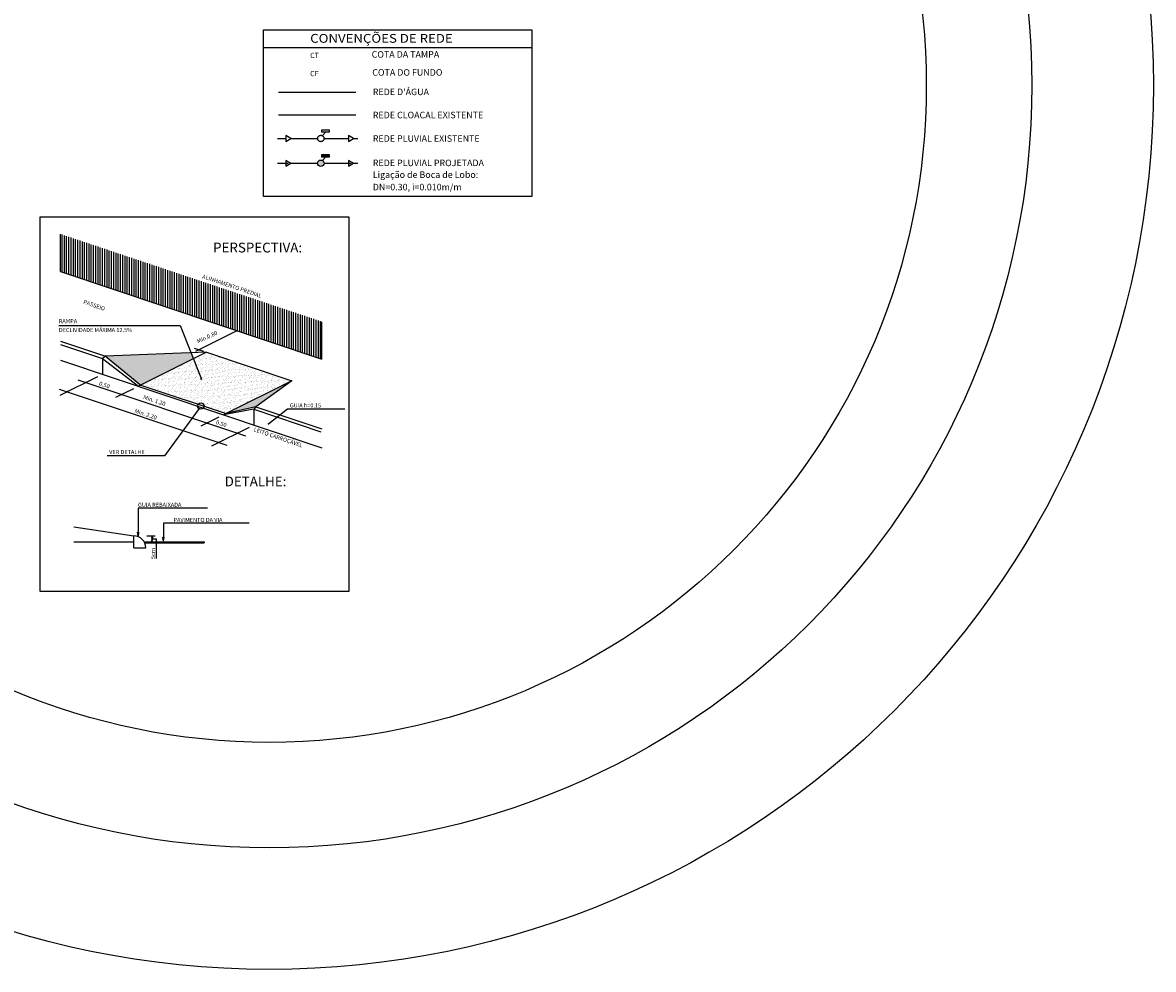
# Model space of a CAD drawing. Extents: x 183563 to 185080, y 1671250 to 1672081.
# Drawn here: x 184103 to 184107, y 1671727 to 1671730 of the extents above; entities that cross this region are included whole.
import ezdxf

# ---------------------------------------------------------------- set-up
doc = ezdxf.new("R2010")
doc.units = 0
doc.header["$LTSCALE"] = 12.7
doc.header["$MEASUREMENT"] = 0
doc.linetypes.add('HIDDEN', pattern=[0.375, 0.25, -0.125])
doc.layers.get('0').update_dxf_attribs({"linetype": 'CONTINUOUS'})
for name, color, linetype in [('N', 2, 'CONTINUOUS'), ('RAMPA_PASSEIO', 2, 'CONTINUOUS'), ('REDE-AGUA', 3, 'PERSIO_A'), ('REDE_CLO_E', 3, 'CONTINUOUS'), ('REDE_PLU_E', 4, 'HIDDEN'), ('REDE_PLU_P', 4, 'CONTINUOUS'), ('SEC_TIPO', 1, 'CONTINUOUS')]:
    doc.layers.add(name, color=color, linetype=linetype)
doc.styles.add('C10O', font='complex', dxfattribs={"oblique": 20, "height": 4.167})
doc.styles.add('COMPLEX', font='complex.shx', dxfattribs={"width": 1.1})
doc.styles.add('ROMANS', font='romans.shx', dxfattribs={"height": 0.9})
doc.linetypes.add('PERSIO_A', pattern='A,0.5,-0.2,["A",STANDARD,S=0.1,R=0,X=-0.1,Y=-0.05],-0.2', length=0.9)
pattern_1 = [(82.5, (180707.601947, 1641169.843721), (-0.0103415469017, 0.0096867643506), [0, -0.011172, 0, -0.012495, 0, -0.01194375]), (52.5, (180707.601947, 1641169.84372), (-0.005469410704, 0.023865301013), [0, -0.006027, 0, -0.0100695, 0, -0.00385875]), (12.5, (180707.595554, 1641169.837328), (0.0161555151557, 0.016214338016), [0, -0.003675, 0, -0.01323, 0, -0.0172725]), (2.5, (180707.595554, 1641169.837328), (0.011062059902, 0.020185031954), [0, -0.0018375, 0, -0.008673, 0, -0.0099225])]

msp = doc.modelspace()

# ---------------------------------------------------------------- hatches: boundary and pattern name
at = {"layer": 'RAMPA_PASSEIO'}
h = msp.add_hatch(dxfattribs=at)
h.set_pattern_fill('ANSI31', scale=0.055125, angle=45, style=0)
h.set_pattern_definition([(90, (180707.6019466, 1641169.843721), (-0.006890625, 1e-18), [])])
h.paths.add_polyline_path([(184103.18654, 1671729.57447), (184103.18654, 1671729.45911), (184103.72637, 1671729.27813, -0.0110175), (184103.72639, 1671729.27818, -0.978205), (184103.72898, 1671729.27725), (184103.98795, 1671729.19043), (184103.98795, 1671729.30579)])
h = msp.add_hatch(dxfattribs=at)
h.set_pattern_fill('AR-SAND', scale=0.00735, angle=45, style=0)
h.set_pattern_definition(pattern_1)
h.paths.add_polyline_path([(184103.32435, 1671729.19972), (184103.43318, 1671729.11157), (184103.59441, 1671729.19185), (184103.58712, 1671729.21007)])
h.paths.add_polyline_path([(184103.69451, 1671729.02395), (184103.78583, 1671729.04501), (184103.89608, 1671729.12433)])
h = msp.add_hatch(dxfattribs=at)
h.set_pattern_fill('AR-SAND', scale=0.00735, angle=45, style=0)
h.set_pattern_definition(pattern_1)
h.paths.add_polyline_path([(184103.63475, 1671729.21194), (184103.43318, 1671729.11157), (184103.60892, 1671729.05265, -0.7801193), (184103.62684, 1671729.04664), (184103.69451, 1671729.02395), (184103.89608, 1671729.12433)])
h.paths.add_polyline_path([(184103.61668, 1671729.1308, -1), (184103.61925, 1671729.12981, -1)], flags=16)
h = msp.add_hatch(dxfattribs=at)
h.set_pattern_fill('ANSI31', scale=0.001837, style=0)
h.set_pattern_definition([(45, (180706.67002475, 1641169.34447107), (-0.0001624135888038, 0.0001624135888038), [])])
h.paths.add_polyline_path([(184103.42737, 1671728.66027), (184103.42313, 1671728.66027), (184103.42525, 1671728.64878)])
h = msp.add_hatch(dxfattribs=at)
h.set_pattern_fill('ANSI31', scale=0.001018, style=0)
h.set_pattern_definition([(315, (182222.00027058, 1688655.48876392), (-8.99611051634e-05, -8.99611051634e-05), [])])
h.paths.add_polyline_path([(184103.46755, 1671728.64903), (184103.46873, 1671728.64266), (184103.46638, 1671728.64266)])
h = msp.add_hatch(dxfattribs=at)
h.set_pattern_fill('ANSI31', scale=0.001837, style=0)
h.set_pattern_definition([(45, (180706.7468966, 1641169.32935548), (-0.0001624135888038, 0.0001624135888038), [])])
h.paths.add_polyline_path([(184103.50212, 1671728.63367), (184103.50424, 1671728.64515), (184103.5, 1671728.64515)])
h = msp.add_hatch(dxfattribs=at)
h.set_pattern_fill('ANSI31', scale=0.001018, style=0)
h.set_pattern_definition([(45, (182222.00027058, 1654801.7910227), (-8.99611051634e-05, 8.99611051634e-05), [])])
h.paths.add_polyline_path([(184103.46755, 1671728.63076), (184103.46873, 1671728.63712), (184103.46638, 1671728.63712)])
at = {"layer": 'REDE_PLU_P'}
h = msp.add_hatch(color=256, dxfattribs=at)
h.paths.add_polyline_path([(184103.97504, 1671729.79145, 1), (184103.99462, 1671729.79145, 1)])
h.paths.add_polyline_path([(184104.06966, 1671729.78258), (184104.08507, 1671729.79135), (184104.06977, 1671729.80032), (184104.0697, 1671729.78995)])
h.paths.add_polyline_path([(184103.87722, 1671729.80032), (184103.87715, 1671729.78995), (184103.8771, 1671729.78258), (184103.89252, 1671729.79135)])
msp.add_hatch(color=256, dxfattribs=at).paths.add_polyline_path([(184103.98756, 1671729.81815), (184103.98756, 1671729.8104), (184104.01066, 1671729.8104), (184104.01066, 1671729.81815)])

# ---------------------------------------------------------------- linework, layer by layer
msp.add_line((184104.63182, 1671730.14498), (184103.80862, 1671730.14498))
at = {"color": 3}
msp.add_lwpolyline([(184103.80862, 1671730.20032), (184104.63182, 1671730.20032), (184104.63182, 1671729.68933), (184103.80862, 1671729.68933)], close=True, dxfattribs=at)
at = {"layer": 'N', "color": 1}
for radius in [2.71015, 2.33747, 2.01416]:
    msp.add_circle((184103.82664, 1671730.03042), radius, dxfattribs=at)
at = {"layer": 'RAMPA_PASSEIO', "color": 7}
for p, q in [((184103.18654, 1671729.45911), (184103.18654, 1671729.57447)), ((184103.18654, 1671729.45911), (184103.98795, 1671729.19043)), ((184103.98795, 1671729.19043), (184103.98795, 1671729.30579)), ((184103.18203, 1671729.29387), (184103.55356, 1671729.29387)), ((184103.55356, 1671729.29387), (184103.61925, 1671729.12981)), ((184103.72767, 1671729.27769), (184103.6003, 1671729.21426)), ((184103.18654, 1671729.24593), (184103.32435, 1671729.19972)), ((184103.18654, 1671729.23624), (184103.31517, 1671729.19311)), ((184103.32435, 1671729.19972), (184103.43318, 1671729.11157)), ((184103.63475, 1671729.21194), (184103.42542, 1671729.1077)), ((184103.59641, 1671729.22492), (184103.62543, 1671729.21519)), ((184103.31517, 1671729.19311), (184103.31517, 1671729.14466)), ((184103.30018, 1671729.1372), (184103.18503, 1671729.07986)), ((184103.18306, 1671729.09941), (184103.69697, 1671728.92711)), ((184103.24032, 1671729.12792), (184103.75423, 1671728.95563)), ((184103.41043, 1671729.10024), (184103.35573, 1671729.073)), ((184103.43318, 1671729.11157), (184103.69451, 1671729.02395)), ((184103.89608, 1671729.12433), (184103.68675, 1671729.02009)), ((184103.61137, 1671729.03954), (184103.50518, 1671728.89458)), ((184103.78583, 1671729.04501), (184103.69451, 1671729.02395)), ((184103.7798, 1671729.03734), (184103.7798, 1671728.98889)), ((184103.7798, 1671729.03734), (184103.98503, 1671728.96853)), ((184103.78583, 1671729.04501), (184103.98795, 1671728.97724)), ((184103.88282, 1671729.0376), (184103.82587, 1671728.99218)), ((184104.0586, 1671729.0376), (184103.88282, 1671729.0376)), ((184103.67176, 1671729.01262), (184103.61706, 1671728.98538)), ((184103.76482, 1671728.98143), (184103.64967, 1671728.92408)), ((184103.50518, 1671728.89458), (184103.3294, 1671728.89458)), ((184103.42525, 1671728.73397), (184103.42525, 1671728.66027)), ((184103.63785, 1671728.73397), (184103.42525, 1671728.73397)), ((184103.76517, 1671728.68766), (184103.50212, 1671728.68766)), ((184103.50212, 1671728.68766), (184103.50212, 1671728.64515)), ((184103.41132, 1671728.61227), (184103.41132, 1671728.64902)), ((184103.42313, 1671728.66027), (184103.42737, 1671728.66027)), ((184103.42525, 1671728.64878), (184103.42313, 1671728.66027)), ((184103.42525, 1671728.64878), (184103.42737, 1671728.66027)), ((184103.4513, 1671728.64902), (184103.47734, 1671728.64902)), ((184103.46755, 1671728.64903), (184103.46638, 1671728.64266)), ((184103.46755, 1671728.64903), (184103.46873, 1671728.64266)), ((184103.50212, 1671728.63367), (184103.5, 1671728.64515)), ((184103.5, 1671728.64515), (184103.50424, 1671728.64515)), ((184103.50212, 1671728.63367), (184103.50424, 1671728.64515)), ((184103.22757, 1671728.63064), (184103.41132, 1671728.63064)), ((184103.41132, 1671728.61227), (184103.44807, 1671728.61227)), ((184103.44459, 1671728.62787), (184103.6269, 1671728.62787)), ((184103.46638, 1671728.64266), (184103.46873, 1671728.64266)), ((184103.46755, 1671728.63076), (184103.46638, 1671728.63712)), ((184103.46638, 1671728.63712), (184103.46873, 1671728.63712)), ((184103.46755, 1671728.63064), (184103.46755, 1671728.64266)), ((184103.46755, 1671728.63984), (184103.48036, 1671728.63984)), ((184103.46755, 1671728.63076), (184103.46873, 1671728.63712)), ((184103.48036, 1671728.63984), (184103.48036, 1671728.57973)), ((184103.6269, 1671728.63064), (184103.6269, 1671728.62787))]:
    msp.add_line(p, q, dxfattribs=at)
at = {"layer": 'RAMPA_PASSEIO', "color": 1}
for p, q in [((184103.32435, 1671729.19972), (184103.31517, 1671729.19311)), ((184103.63475, 1671729.21194), (184103.32435, 1671729.19972)), ((184103.63475, 1671729.21194), (184103.89608, 1671729.12433)), ((184103.18654, 1671729.18778), (184103.98795, 1671728.9191)), ((184103.31517, 1671729.19311), (184103.42542, 1671729.1077)), ((184103.89608, 1671729.12433), (184103.78583, 1671729.04501)), ((184103.7798, 1671729.03734), (184103.68675, 1671729.02009)), ((184103.78583, 1671729.04501), (184103.7798, 1671729.03734)), ((184103.44315, 1671728.63064), (184103.6269, 1671728.63064))]:
    msp.add_line(p, q, dxfattribs=at)
at = {"layer": 'RAMPA_PASSEIO', "color": 3}
msp.add_line((184103.22757, 1671728.67658), (184103.41132, 1671728.64902), dxfattribs=at)
at = {"layer": 'RAMPA_PASSEIO', "color": 7, "const_width": 0.00276}
for points in [[(184103.72639, 1671729.27818, 1), (184103.72896, 1671729.27719, 1)], [(184103.61013, 1671729.22011, 1), (184103.61271, 1671729.21912, 1)], [(184103.61668, 1671729.1308, 1), (184103.61925, 1671729.12981, 1)], [(184103.20641, 1671729.09164, 1), (184103.20899, 1671729.09065, 1)], [(184103.26357, 1671729.11993, 1), (184103.26614, 1671729.11894, 1)], [(184103.37382, 1671729.08296, 1), (184103.37639, 1671729.08197, 1)], [(184103.63525, 1671728.99558, 1), (184103.63783, 1671728.99459, 1)], [(184103.8233, 1671728.99317, 1), (184103.82587, 1671728.99218, 1)], [(184103.72831, 1671728.96438, 1), (184103.73088, 1671728.96339, 1)], [(184103.67105, 1671728.93587, 1), (184103.67362, 1671728.93488, 1)]]:
    msp.add_lwpolyline(points, format="xyb", close=True, dxfattribs=at)
at = {"layer": 'RAMPA_PASSEIO', "color": 7}
msp.add_circle((184103.61713, 1671729.0474), 0.00974, dxfattribs=at)
at = {"layer": 'RAMPA_PASSEIO', "color": 3}
msp.add_arc((184103.41132, 1671728.61227), 0.03675, 0, 90, dxfattribs=at)
at = {"layer": 'REDE-AGUA'}
msp.add_line((184103.85478, 1671730.0098), (184104.09236, 1671730.00979), dxfattribs=at)
at = {"layer": 'REDE_CLO_E'}
msp.add_line((184103.85478, 1671729.93937), (184104.09236, 1671729.93935), dxfattribs=at)
at = {"layer": 'REDE_PLU_E'}
for p, q in [((184103.85194, 1671729.86728), (184103.87716, 1671729.86728)), ((184103.89252, 1671729.86728), (184103.97504, 1671729.86726)), ((184103.98937, 1671729.87603), (184103.99911, 1671729.88621, 0)), ((184103.99462, 1671729.86726), (184104.06971, 1671729.86728)), ((184104.08507, 1671729.86728), (184104.0985, 1671729.86728))]:
    msp.add_line(p, q, dxfattribs=at)
at = {"layer": 'REDE_PLU_E', "elevation": 0}
msp.add_lwpolyline([(184103.98755, 1671729.89396), (184104.01066, 1671729.89396), (184104.01066, 1671729.88621), (184103.98755, 1671729.88621)], close=True, dxfattribs=at)
at = {"layer": 'REDE_PLU_E'}
for points in [[(184103.87715, 1671729.86588), (184103.8771, 1671729.85851), (184103.89252, 1671729.86728), (184103.87722, 1671729.87625), (184103.87715, 1671729.86588)], [(184104.0697, 1671729.86588), (184104.06966, 1671729.85851), (184104.08507, 1671729.86728), (184104.06977, 1671729.87625), (184104.0697, 1671729.86588)]]:
    msp.add_lwpolyline(points, dxfattribs=at)
msp.add_circle((184103.98483, 1671729.86736), 0.00979, dxfattribs=at)
at = {"layer": 'REDE_PLU_P'}
for p, q in [((184103.85194, 1671729.79135), (184103.88484, 1671729.79135)), ((184103.89252, 1671729.79135), (184103.97504, 1671729.79133)), ((184103.98948, 1671729.80007), (184103.99921, 1671729.81025, 0)), ((184103.99462, 1671729.79133), (184104.07739, 1671729.79135)), ((184104.08507, 1671729.79135), (184104.0985, 1671729.79135))]:
    msp.add_line(p, q, dxfattribs=at)
for points in [[(184103.87715, 1671729.78995), (184103.8771, 1671729.78258), (184103.89252, 1671729.79135), (184103.87722, 1671729.80032), (184103.87715, 1671729.78995)], [(184104.0697, 1671729.78995), (184104.06966, 1671729.78258), (184104.08507, 1671729.79135), (184104.06977, 1671729.80032), (184104.0697, 1671729.78995)]]:
    msp.add_lwpolyline(points, dxfattribs=at)
msp.add_lwpolyline([(184103.98756, 1671729.81815), (184104.01066, 1671729.81815), (184104.01066, 1671729.8104), (184103.98756, 1671729.8104)], close=True, dxfattribs=at)
msp.add_circle((184103.98483, 1671729.79145), 0.00979, dxfattribs=at)
at = {"layer": 'SEC_TIPO'}
msp.add_lwpolyline([(184103.12485, 1671729.62695), (184104.07026, 1671729.62695), (184104.07026, 1671728.47887), (184103.12485, 1671728.47887)], close=True, dxfattribs=at)

# ---------------------------------------------------------------- texts
at = {"color": 1, "linetype": 'CONTINUOUS', "style": 'COMPLEX', "oblique": 10, "width": 1.1}
msp.add_text('CONVENÇÕES DE REDE', height=0.027, dxfattribs=at).set_placement((184103.95221, 1671730.16077))
at = {"color": 3, "linetype": 'CONTINUOUS', "style": 'ROMANS'}
for s, p in [('COTA DA TAMPA', (184104.1406, 1671730.11515)), ('COTA DO FUNDO', (184104.14245, 1671730.05995)), ("REDE D'ÁGUA", (184104.14407, 1671730.00015)), ('REDE CLOACAL EXISTENTE', (184104.14407, 1671729.92929)), ('REDE PLUVIAL EXISTENTE', (184104.14407, 1671729.85731)), ('REDE PLUVIAL PROJETADA', (184104.14407, 1671729.78252)), ('Ligação de Boca de Lobo:', (184104.14407, 1671729.74643)), ('DN=0.30, i=0.010m/m', (184104.14407, 1671729.70844))]:
    msp.add_text(s, height=0.01998, dxfattribs=at).set_placement(p)
at = {"color": 3, "style": 'ROMANS'}
for s, p in [('CT', (184103.95202, 1671730.11398)), ('CF', (184103.95195, 1671730.05839))]:
    msp.add_text(s, height=0.016, dxfattribs=at).set_placement(p)
at = {"layer": 'RAMPA_PASSEIO', "color": 1, "style": 'C10O', "oblique": 20}
for s, p in [('PERSPECTIVA:', (184103.65455, 1671729.51795)), ('DETALHE:', (184103.69005, 1671728.80117))]:
    msp.add_text(s, height=0.03, dxfattribs=at).set_placement(p)
at = {"layer": 'RAMPA_PASSEIO', "color": 3, "style": 'ROMANS', "oblique": 15}
for s, rotation, p in [('ALINHAMENTO PREDIAL', 341.37221, (184103.62019, 1671729.43921)), ('PASSEIO', 341.37221, (184103.25559, 1671729.3611)), ('Min.0.80', 24.49224, (184103.60835, 1671729.23929)), ('0.50', 341.37221, (184103.30386, 1671729.11121)), ('Min. 1.20', 341.37221, (184103.43922, 1671729.06943)), ('Min. 2.20', 341.37221, (184103.41263, 1671729.02768)), ('0.50', 341.37221, (184103.66209, 1671728.99264)), ('LEITO CARROÇÁVEL', 341.37221, (184103.77792, 1671728.97014)), ('5cm', 90, (184103.47626, 1671728.57818))]:
    msp.add_text(s, height=0.0125, rotation=rotation, dxfattribs=at).set_placement(p)
for s, p in [('RAMPA', (184103.18156, 1671729.30121)), ('DECLIVIDADE MÁXIMA 12.5%', (184103.18156, 1671729.27405)), ('GUIA h=0.15', (184103.88955, 1671729.04283)), ('VER DETALHE', (184103.33613, 1671728.89981)), ('GUIA REBAIXADA', (184103.42442, 1671728.73817)), ('PAVIMENTO DA VIA', (184103.53323, 1671728.69186))]:
    msp.add_text(s, height=0.0125, dxfattribs=at).set_placement(p)

doc.saveas('drawing.dxf')
